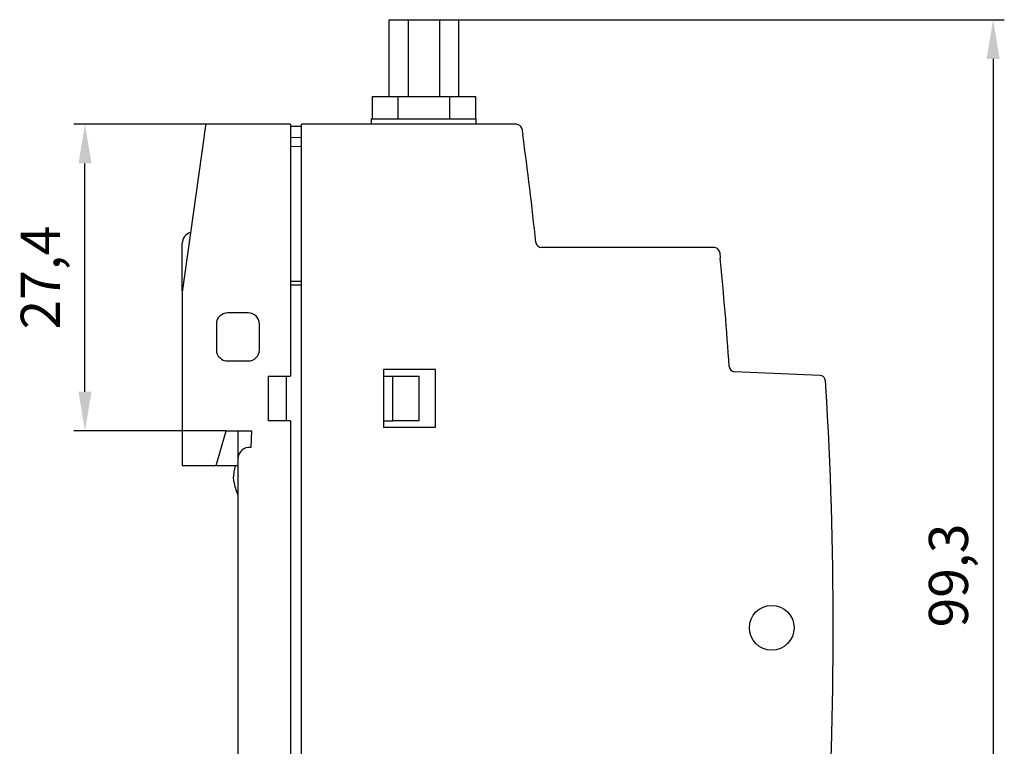
# Model space of a CAD drawing. Extents: x 0 to 594, y 0 to 420.
# Drawn here: x 406 to 494, y 204 to 269 of the extents above; entities that cross this region are included whole.
import ezdxf

# ---------------------------------------------------------------- set-up
doc = ezdxf.new("R2010")
doc.units = 0
doc.header["$LTSCALE"] = 32.67
doc.header["$MEASUREMENT"] = 0
doc.header["$PDMODE"] = 3
doc.header["$PDSIZE"] = 0.3125
doc.layers.get('Defpoints').update_dxf_attribs({"linetype": 'CONTINUOUS'})
doc.layers.add('11000_LEFT', color=7, linetype='CONTINUOUS')
doc.layers.add('11100_DIM_LEFT', color=7, linetype='CONTINUOUS')
doc.styles.get("Standard").update_dxf_attribs({"font": 'txt', "width": 0.8})
doc.dimstyles.new('DIN_3.5', dxfattribs={"dimtxt": 3.5, "dimasz": 3.5, "dimexe": 1, "dimexo": 0, "dimgap": 1.5, "dimtad": 1, "dimdec": 1, "dimtxsty": 'STANDARD', "dimcen": 3.5, "dimclrd": 256, "dimclre": 256, "dimclrt": 256, "dimadec": 0, "dimazin": 2, "dimtp": 0.1, "dimtm": 0.1, "dimtfac": 0.71, "dimtdec": 1, "dimtmove": 0, "dimatfit": 3, "dimfxl": 1, "dimlwd": -1, "dimlwe": -1, "dimarcsym": 0})

# ---------------------------------------------------------------- blocks, each defined once
blk = doc.blocks.new('*D13')
at = {"layer": '11100_DIM_LEFT'}
for p, q in [((445.373, 269.11), (494.158, 269.11)), ((493.158, 265.61), (493.158, 173.26)), ((450.537, 169.76), (494.158, 169.76))]:
    blk.add_line(p, q, dxfattribs=at)
for points in [[(492.575, 265.61), (493.742, 265.61), (493.158, 269.11)], [(492.575, 173.26), (493.742, 173.26), (493.158, 169.76)]]:
    blk.add_solid(points, dxfattribs=at)
at = {"layer": 'Defpoints', "color": 0}
for p in [(445.373, 269.11), (450.537, 169.76), (493.158, 169.76)]:
    blk.add_point(p, dxfattribs=at)
at = {"layer": '11100_DIM_LEFT', "insert": (489.617, 219.435), "char_height": 3.5, "attachment_point": 5, "rotation": 90}
blk.add_mtext('99,3', dxfattribs=at)
blk = doc.blocks.new('*D17')
at = {"layer": '11100_DIM_LEFT'}
for p, q in [((422.735, 259.762), (410.949, 259.762)), ((411.949, 235.862), (411.949, 256.262)), ((424.577, 232.362), (410.949, 232.362))]:
    blk.add_line(p, q, dxfattribs=at)
for points in [[(411.365, 256.262), (412.532, 256.262), (411.949, 259.762)], [(411.365, 235.862), (412.532, 235.862), (411.949, 232.362)]]:
    blk.add_solid(points, dxfattribs=at)
at = {"layer": 'Defpoints', "color": 0}
for p in [(411.949, 259.762), (422.735, 259.762), (424.577, 232.362)]:
    blk.add_point(p, dxfattribs=at)
at = {"layer": '11100_DIM_LEFT', "insert": (408.407, 246.062), "char_height": 3.5, "attachment_point": 5, "rotation": 90}
blk.add_mtext('27,4', dxfattribs=at)

msp = doc.modelspace()

# ---------------------------------------------------------------- linework, layer by layer
at = {"layer": '11000_LEFT'}
for p, q in [((439.11332, 269.1099), (439.11332, 262.2599)), ((439.11332, 269.1099), (440.84443, 269.1099)), ((440.84443, 269.1099), (440.84443, 262.2599)), ((440.84443, 269.1099), (443.64221, 269.1099)), ((443.64221, 269.1099), (443.64221, 262.2599)), ((443.64221, 269.1099), (445.37332, 269.1099)), ((445.37332, 262.2599), (445.37332, 269.1099)), ((437.62536, 262.2599), (437.62536, 260.2599)), ((437.62536, 262.2599), (437.62579, 262.2599)), ((437.62579, 262.2599), (437.62579, 260.2599)), ((437.62579, 262.2599), (439.93519, 262.2599)), ((439.93519, 262.2599), (439.93519, 260.2599)), ((439.93519, 262.2599), (444.554, 262.2599)), ((444.554, 262.2599), (444.554, 260.2599)), ((444.554, 262.2599), (446.8634, 262.2599)), ((446.8634, 262.2599), (446.8634, 260.2599)), ((430.32686, 259.76195), (422.73498, 259.76195)), ((430.32686, 259.76195), (430.32686, 258.76195)), ((431.31571, 258.7599), (431.31571, 259.75991)), ((450.53728, 259.7599), (431.31571, 259.75991)), ((437.54332, 260.2599), (437.54332, 259.75991)), ((437.54332, 260.2599), (442.24332, 260.2599)), ((442.24332, 260.2599), (446.94332, 260.2599)), ((446.94332, 259.75991), (446.94332, 260.2599)), ((431.31571, 259.56195), (430.32686, 259.56195)), ((451.03258, 259.32826), (451.01241, 259.4156)), ((422.59443, 258.76195), (420.62686, 244.76195)), ((430.32686, 258.76195), (430.32686, 237.26195)), ((431.31571, 258.5669), (430.32686, 258.56195)), ((431.31571, 170.7599), (431.31571, 258.7599)), ((431.31571, 257.7669), (430.32686, 257.76195)), ((420.64454, 244.8877), (420.64454, 249.12704)), ((468.20986, 248.7599), (452.7657, 248.7599)), ((468.70745, 248.30893), (468.68151, 248.39837)), ((431.31571, 245.7169), (430.32686, 245.71195)), ((430.32686, 245.40484), (431.31571, 245.4236)), ((420.62686, 244.76195), (420.62686, 229.26195)), ((426.55186, 242.91195), (424.70186, 242.91195)), ((423.70186, 241.91195), (423.70187, 239.61195)), ((427.55186, 239.61195), (427.55186, 241.91195)), ((424.70186, 238.61195), (426.55186, 238.61195)), ((443.29432, 237.83851), (438.6371, 237.83851)), ((438.6371, 237.83851), (438.6371, 232.68129)), ((443.29432, 232.68129), (443.29432, 237.83851)), ((428.32686, 237.26195), (430.32686, 237.26195)), ((428.32686, 237.26195), (428.32686, 233.26195)), ((429.96068, 233.26195), (429.96068, 237.26195)), ((438.6371, 237.26195), (439.47686, 237.26195)), ((439.47686, 233.26195), (439.47686, 237.26195)), ((439.47686, 237.26195), (441.82956, 237.26195)), ((441.82956, 233.26195), (441.82956, 237.26195)), ((477.68906, 237.31112), (470.03559, 237.64528)), ((478.16626, 236.84308), (478.16626, 236.84308)), ((430.32686, 233.26195), (428.32686, 233.26195)), ((430.32686, 233.26195), (430.32686, 195.26195)), ((438.6371, 233.26195), (439.47686, 233.26195)), ((438.6371, 232.68129), (443.29432, 232.68129)), ((441.82956, 233.26195), (439.47686, 233.26195)), ((423.68795, 229.26195), (424.57686, 232.36195)), ((424.57686, 232.36195), (426.82686, 232.36195)), ((425.62686, 232.36195), (425.62686, 229.86195)), ((426.82686, 232.36195), (426.77667, 230.8607)), ((425.62686, 229.86195), (425.62686, 198.26195)), ((420.62686, 229.26195), (423.68795, 229.26195)), ((423.68795, 229.26195), (425.62686, 229.26195)), ((425.31015, 228.94039), (425.26127, 228.68708)), ((425.26127, 228.68712), (425.22686, 228.26195)), ((425.26127, 227.83678), (425.22686, 228.26195)), ((478.80476, 221.10339), (478.80484, 221.1034))]:
    msp.add_line(p, q, dxfattribs=at)
at = {"layer": '11000_LEFT', "flags": 128}
for points in [[(422.73498, 259.76195), (422.72248, 259.67305), (422.68347, 259.39545), (422.63991, 259.08556), (422.59443, 258.76195)], [(451.03258, 259.32826), (451.03914, 259.28068), (451.05758, 259.14677), (451.07816, 258.99673), (451.1013, 258.82749)], [(468.70745, 248.30893), (468.71214, 248.2613), (468.7253, 248.12732), (468.73996, 247.97733), (468.75642, 247.8082)], [(478.1976, 236.34052), (478.18438, 236.5539), (478.1735, 236.72797), (478.16811, 236.81369), (478.16626, 236.84308)], [(426.77667, 230.8607), (426.56018, 230.86967), (426.34676, 230.83225), (426.14623, 230.75017), (425.96783, 230.6272), (425.81976, 230.46901), (425.70885, 230.28288), (425.64019, 230.07737), (425.62686, 229.86195)], [(425.39075, 229.26195), (425.34351, 229.11324), (425.26127, 228.68712)]]:
    msp.add_lwpolyline(points, dxfattribs=at)
at = {"layer": '11000_LEFT'}
msp.add_circle((473.36212, 214.7599), 2, dxfattribs=at)
for centre, radius, start, end in [((450.50461, 259.21484), 0.54604, 21.5725069, 86.5709237), ((128.09168, 214.75707), 326.00217, 6.0660082, 7.7692868), ((421.64454, 249.12704), 1, 105.5947744, 180), ((452.7657, 249.2599), 0.49999, 186.065391, 270.0007068), ((468.17066, 248.22034), 0.54098, 19.2135182, 85.8445931), ((128.10426, 214.74847), 342.2526, 3.9140608, 5.5431026), ((424.70186, 241.91195), 1, 90, 179.9999999), ((426.55186, 241.91195), 1, 0.0000421, 89.9999999), ((424.70186, 239.61195), 1, 180, 270), ((426.55186, 239.61195), 1, 270, 359.9999999), ((470.0574, 238.1448), 0.5, 183.9140505, 267.4998222), ((477.69338, 236.85629), 0.45485, 19.7091165, 90.5444541), ((477.47838, 236.74794), 0.69443, 7.8741524, 22.1431553), ((128.11212, 214.7599), 350.75, 356.4725316, 3.5274684), ((428.88696, 228.31622), 3.65725, 187.5321984, 206.9494496)]:
    msp.add_arc(centre, radius, start, end, dxfattribs=at)

# ---------------------------------------------------------------- dimensions: what is measured, and where the dimension line sits
at = {"layer": '11100_DIM_LEFT'}
for base, p1, p2, picture, middle in [((493.1584, 169.75991), (445.37332, 269.1099), (450.53728, 169.75991), '*D13', (489.61673, 219.43491)), ((411.94853, 259.76195), (424.57686, 232.36195), (422.73498, 259.76195), '*D17', (408.40686, 246.06195))]:
    dim = msp.add_linear_dim(base=base, p1=p1, p2=p2, angle=90, dimstyle='DIN_3.5', dxfattribs=at)
    dim.commit()
    dim.dimension.update_dxf_attribs({"geometry": picture, "text_midpoint": middle})

doc.saveas('drawing.dxf')
